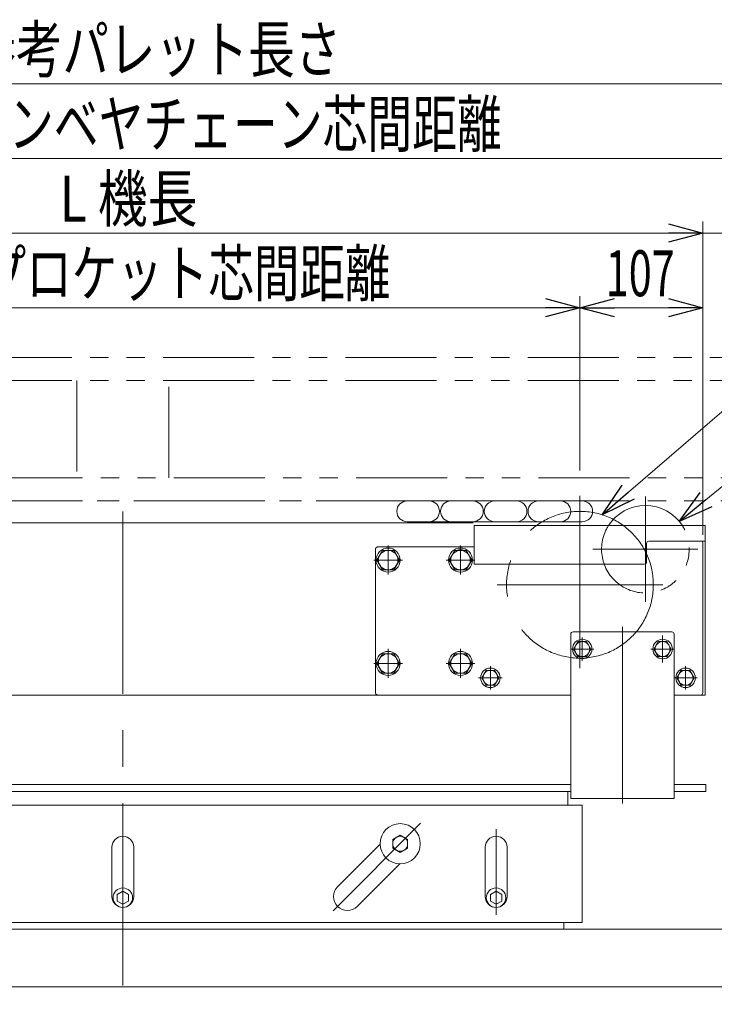
# Model space of a CAD drawing. Units: millimetres. Extents: x -1970 to 1970, y -1352 to 1351.
# Drawn here: x 970 to 1575, y -882 to -25 of the extents above; entities that cross this region are included whole.
import ezdxf
from ezdxf.enums import TextEntityAlignment as Align

# ---------------------------------------------------------------- set-up
doc = ezdxf.new("R2010")
doc.units = ezdxf.units.MM
doc.header["$LTSCALE"] = 2.5
doc.linetypes.add('CENTERX2', pattern=[101.6, 63.5, -12.7, 12.7, -12.7])
doc.linetypes.add('PHANTOM', pattern=[63.5, 31.75, -6.35, 6.35, -6.35, 6.35, -6.35])
for name, color, linetype in [('2', 7, 'Continuous'), ('L-13', 7, 'Continuous'), ('L-4', 7, 'Continuous'), ('L-6', 7, 'Continuous'), ('L-BOLT', 7, 'Continuous'), ('Layer0008', 7, 'Continuous'), ('Layer0009', 7, 'Continuous'), ('Layer0010', 7, 'Continuous'), ('Layer0255', 7, 'Continuous'), ('ZUWAKU', 7, 'Continuous')]:
    doc.layers.add(name, color=color, linetype=linetype)
doc.styles.add('dcStyle0', font='ＭＳ Ｐゴシック')
doc.dimstyles.new('dc_Diam06', dxfattribs={"dimtxt": 40, "dimasz": 30.000019, "dimexe": 10, "dimexo": 10, "dimgap": 10, "dimtad": 2, "dimtih": 1, "dimtoh": 1, "dimdsep": 46, "dimtxsty": 'dcStyle0', "dimblk1": 'OPEN30', "dimblk2": 'OPEN30', "dimsah": 1, "dimcen": 0.09, "dimclrd": 2, "dimclre": 2, "dimclrt": 2, "dimadec": 0, "dimazin": 2, "dimtfac": 1, "dimtdec": 4, "dimtofl": 0, "dimtmove": 0, "dimatfit": 3, "dimfxl": 1, "dimarcsym": 1})
doc.dimstyles.new('dc_Rotated', dxfattribs={"dimtxt": 40, "dimasz": 30.000019, "dimexe": 10, "dimexo": 10, "dimgap": 10, "dimtad": 3, "dimdsep": 46, "dimtxsty": 'dcStyle0', "dimblk1": 'OPEN30', "dimblk2": 'OPEN30', "dimsah": 1, "dimcen": 0.09, "dimclrd": 2, "dimclre": 2, "dimclrt": 2, "dimadec": 0, "dimazin": 2, "dimtfac": 1, "dimtdec": 4, "dimtmove": 0, "dimatfit": 3, "dimfxl": 1, "dimarcsym": 1})

# ---------------------------------------------------------------- blocks, each defined once
blk = doc.blocks.new('DC_GROUP_W_MHC-H_LTR_010_69')
at = {"layer": 'L-4', "color": 7, "linetype": 'Continuous', "lineweight": 13}
for p, q in [((1376.01, -591.25), (1372.25, -597.75)), ((1383.51, -591.25), (1376.01, -591.25)), ((1387.26, -597.75), (1383.51, -591.25)), ((1372.25, -597.75), (1376.01, -604.25)), ((1383.51, -604.25), (1387.26, -597.75)), ((1376.01, -604.25), (1383.51, -604.25))]:
    blk.add_line(p, q, dxfattribs=at)
at = {"layer": 'L-4', "color": 3, "linetype": 'CENTERX2', "lineweight": 13}
for p, q in [((1379.76, -587.55), (1379.76, -607.95)), ((1369.56, -597.75), (1389.96, -597.75))]:
    blk.add_line(p, q, dxfattribs=at)
at = {"layer": 'L-4', "color": 7, "linetype": 'Continuous', "lineweight": 13}
for radius in [8.5, 6.5]:
    blk.add_circle((1379.76, -597.75), radius, dxfattribs=at)
blk = doc.blocks.new('DC_GROUP_W_MHC-H_LTR_010_70')
at = {"layer": 'L-4', "color": 7, "linetype": 'Continuous', "lineweight": 13}
for p, q in [((1546.01, -591.25), (1542.25, -597.75)), ((1553.51, -591.25), (1546.01, -591.25)), ((1557.26, -597.75), (1553.51, -591.25)), ((1542.25, -597.75), (1546.01, -604.25)), ((1553.51, -604.25), (1557.26, -597.75)), ((1546.01, -604.25), (1553.51, -604.25))]:
    blk.add_line(p, q, dxfattribs=at)
at = {"layer": 'L-4', "color": 3, "linetype": 'CENTERX2', "lineweight": 13}
for p, q in [((1549.76, -587.55), (1549.76, -607.95)), ((1539.56, -597.75), (1559.96, -597.75))]:
    blk.add_line(p, q, dxfattribs=at)
at = {"layer": 'L-4', "color": 7, "linetype": 'Continuous', "lineweight": 13}
for radius in [8.5, 6.5]:
    blk.add_circle((1549.76, -597.75), radius, dxfattribs=at)
blk = doc.blocks.new('DC_GROUP_W_MHC-H_LTR_010_71')
at = {"layer": 'L-4', "color": 7, "linetype": 'Continuous', "lineweight": 13}
for p, q in [((1285.85, -486.75), (1280.94, -495.25)), ((1295.67, -486.75), (1285.85, -486.75)), ((1300.57, -495.25), (1295.67, -486.75)), ((1280.94, -495.25), (1285.85, -503.75)), ((1295.67, -503.75), (1300.57, -495.25)), ((1285.85, -503.75), (1295.67, -503.75))]:
    blk.add_line(p, q, dxfattribs=at)
at = {"layer": 'L-4', "color": 3, "linetype": 'CENTERX2', "lineweight": 13}
for p, q in [((1290.76, -482.65), (1290.76, -507.85)), ((1278.16, -495.25), (1303.36, -495.25))]:
    blk.add_line(p, q, dxfattribs=at)
at = {"layer": 'L-4', "color": 7, "linetype": 'Continuous', "lineweight": 13}
for radius in [10.5, 8.5]:
    blk.add_circle((1290.76, -495.25), radius, dxfattribs=at)
blk = doc.blocks.new('DC_GROUP_W_MHC-H_LTR_010_72')
at = {"layer": 'L-4', "color": 3, "linetype": 'CENTERX2', "lineweight": 13}
blk.add_line((1353.76, -572.65), (1353.76, -597.85), dxfattribs=at)
at = {"layer": 'L-4', "color": 7, "linetype": 'Continuous', "lineweight": 13}
for p, q in [((1348.85, -576.75), (1343.94, -585.25)), ((1358.67, -576.75), (1348.85, -576.75)), ((1363.57, -585.25), (1358.67, -576.75)), ((1343.94, -585.25), (1348.85, -593.75)), ((1358.67, -593.75), (1363.57, -585.25)), ((1348.85, -593.75), (1358.67, -593.75))]:
    blk.add_line(p, q, dxfattribs=at)
for radius in [10.5, 8.5]:
    blk.add_circle((1353.76, -585.25), radius, dxfattribs=at)
blk = doc.blocks.new('DC_GROUP_W_MHC-H_LTR_010_73')
at = {"layer": 'L-4', "color": 7, "linetype": 'Continuous', "lineweight": 13}
for p, q in [((1348.85, -486.75), (1343.94, -495.25)), ((1358.67, -486.75), (1348.85, -486.75)), ((1363.57, -495.25), (1358.67, -486.75)), ((1343.94, -495.25), (1348.85, -503.75)), ((1358.67, -503.75), (1363.57, -495.25)), ((1348.85, -503.75), (1358.67, -503.75))]:
    blk.add_line(p, q, dxfattribs=at)
at = {"layer": 'L-4', "color": 3, "linetype": 'CENTERX2', "lineweight": 13}
for p, q in [((1353.76, -482.65), (1353.76, -507.85)), ((1341.16, -495.25), (1366.36, -495.25))]:
    blk.add_line(p, q, dxfattribs=at)
at = {"layer": 'L-4', "color": 7, "linetype": 'Continuous', "lineweight": 13}
for radius in [10.5, 8.5]:
    blk.add_circle((1353.76, -495.25), radius, dxfattribs=at)
blk.add_arc((1353.76, -495.25), 9.2, 67.50502, 112.49498, dxfattribs=at)
blk = doc.blocks.new('DC_GROUP_W_MHC-H_LTR_010_75')
at = {"layer": 'L-4', "color": 3, "linetype": 'CENTERX2', "lineweight": 13}
blk.add_line((1290.76, -572.65), (1290.76, -597.85), dxfattribs=at)
at = {"layer": 'L-4', "color": 7, "linetype": 'Continuous', "lineweight": 13}
for p, q in [((1285.85, -576.75), (1280.94, -585.25)), ((1295.67, -576.75), (1285.85, -576.75)), ((1300.57, -585.25), (1295.67, -576.75)), ((1280.94, -585.25), (1285.85, -593.75)), ((1295.67, -593.75), (1300.57, -585.25)), ((1285.85, -593.75), (1295.67, -593.75))]:
    blk.add_line(p, q, dxfattribs=at)
for radius in [10.5, 8.5]:
    blk.add_circle((1290.76, -585.25), radius, dxfattribs=at)
blk = doc.blocks.new('DC_GROUP_W_MHC-H_LTR_010_76')
at = {"layer": 'L-4', "color": 91, "linetype": 'PHANTOM', "lineweight": 13}
blk.add_line((1279.76, -610.75), (1279.76, -485.75), dxfattribs=at)
for centre, start, end in [((1281.76, -485.75), 90, 180), ((1281.76, -610.75), 180, 270)]:
    blk.add_arc(centre, 2, start, end, dxfattribs=at)
blk = doc.blocks.new('DC_GROUP_W_MHC-H_LTR_010_77')
at = {"layer": 'L-4', "color": 7, "linetype": 'Continuous', "lineweight": 13}
for p, q in [((1279.76, -610.75), (1279.76, -485.75)), ((1365.76, -483.75), (1281.76, -483.75)), ((1449.76, -612.75), (1281.76, -612.75)), ((1566.76, -612.75), (1539.76, -612.75))]:
    blk.add_line(p, q, dxfattribs=at)
for centre, start, end in [((1281.76, -485.75), 90, 180), ((1281.76, -610.75), 180, 270)]:
    blk.add_arc(centre, 2, start, end, dxfattribs=at)
blk = doc.blocks.new('DC_GROUP_W_MHC-H_LTR_010_74')
at = {"layer": 'L-BOLT', "color": 7, "linetype": 'Continuous', "lineweight": 13}
for p, q in [((1365.76, -465.25), (1566.76, -465.25)), ((1365.76, -483.75), (1365.76, -465.25)), ((1566.76, -612.75), (1566.76, -465.25))]:
    blk.add_line(p, q, dxfattribs=at)
blk = doc.blocks.new('DC_GROUP_W_MHC-H_LTR_010_80')
at = {"layer": 'ZUWAKU', "color": 3, "linetype": 'CENTERX2', "lineweight": 13}
for p, q in [((1457.76, -589.49), (1457.76, -439.18)), ((1529.93, -516.69), (1385.61, -516.69))]:
    blk.add_line(p, q, dxfattribs=at)
blk.add_circle((1457.76, -516.69), 63.91, dxfattribs=at)
blk = doc.blocks.new('DC_GROUP_W_MHC-H_LTR_010_79')
at = {"layer": 'ZUWAKU', "linetype": 'Continuous'}
blk.add_blockref('DC_GROUP_W_MHC-H_LTR_010_80', (0, 0), dxfattribs=at)
blk = doc.blocks.new('DC_GROUP_W_MHC-H_LTR_010_78')
at = {"linetype": 'Continuous'}
blk.add_blockref('DC_GROUP_W_MHC-H_LTR_010_79', (0, 0), dxfattribs=at)
blk = doc.blocks.new('DC_GROUP_W_MHC-H_LTR_010_81')
at = {"layer": 'L-6', "color": 7, "linetype": 'Continuous', "lineweight": 13}
for p, q in [((804.76, -462.75), (1364.76, -462.75)), ((804.76, -534.96), (804.76, -462.75))]:
    blk.add_line(p, q, dxfattribs=at)
blk = doc.blocks.new('DC_GROUP_W_MHC-H_LTR_010_84')
at = {"layer": 'L-4', "color": 3, "linetype": 'CENTERX2', "lineweight": 13}
for p, q in [((1278.16, -585.25), (1303.36, -585.25)), ((1341.16, -585.25), (1366.36, -585.25))]:
    blk.add_line(p, q, dxfattribs=at)
at = {"layer": 'L-6', "color": 7, "linetype": 'Continuous', "lineweight": 13}
blk.add_line((1364.76, -612.75), (932.16, -612.75), dxfattribs=at)
blk = doc.blocks.new('DC_GROUP_W_MHC-H_LTR_010_66')
at = {"layer": 'L-13', "color": 140, "linetype": 'PHANTOM', "lineweight": 13}
blk.add_line((1307.36, -443.73), (842.16, -443.73), dxfattribs=at)
at = {"linetype": 'Continuous'}
blk.add_blockref('DC_GROUP_W_MHC-H_LTR_010_78', (0, 0), dxfattribs=at)
at = {"layer": 'L-4', "linetype": 'Continuous'}
for name in ['DC_GROUP_W_MHC-H_LTR_010_71', 'DC_GROUP_W_MHC-H_LTR_010_76', 'DC_GROUP_W_MHC-H_LTR_010_77', 'DC_GROUP_W_MHC-H_LTR_010_73', 'DC_GROUP_W_MHC-H_LTR_010_75', 'DC_GROUP_W_MHC-H_LTR_010_72', 'DC_GROUP_W_MHC-H_LTR_010_69', 'DC_GROUP_W_MHC-H_LTR_010_70']:
    blk.add_blockref(name, (0, 0), dxfattribs=at)
at = {"layer": 'L-6', "linetype": 'Continuous'}
for name in ['DC_GROUP_W_MHC-H_LTR_010_81', 'DC_GROUP_W_MHC-H_LTR_010_84']:
    blk.add_blockref(name, (0, 0), dxfattribs=at)
at = {"layer": 'L-BOLT', "linetype": 'Continuous'}
blk.add_blockref('DC_GROUP_W_MHC-H_LTR_010_74', (0, 0), dxfattribs=at)
blk = doc.blocks.new('DC_GROUP_W_MHC-H_LTR_010_61')
at = {"linetype": 'Continuous'}
blk.add_blockref('DC_GROUP_W_MHC-H_LTR_010_66', (0, 0), dxfattribs=at)
blk = doc.blocks.new('DC_GROUP_W_MHC-H_LTR_010_100')
at = {"layer": 'Layer0010', "color": 7, "linetype": 'Continuous', "lineweight": 13}
for p, q in [((529.76, -816.75), (1589.76, -816.75)), ((1589.76, -866.75), (529.76, -866.75))]:
    blk.add_line(p, q, dxfattribs=at)
blk = doc.blocks.new('DC_GROUP_W_MHC-H_LTR_010_99')
at = {"layer": 'Layer0010', "linetype": 'Continuous'}
blk.add_blockref('DC_GROUP_W_MHC-H_LTR_010_100', (0, 0), dxfattribs=at)
blk = doc.blocks.new('DC_GROUP_W_MHC-H_LTR_010_98')
at = {"linetype": 'Continuous'}
blk.add_blockref('DC_GROUP_W_MHC-H_LTR_010_99', (0, 0), dxfattribs=at)
blk = doc.blocks.new('DC_GROUP_W_MHC-H_LTR_010_94')
at = {"linetype": 'Continuous'}
blk.add_blockref('DC_GROUP_W_MHC-H_LTR_010_98', (0, 0), dxfattribs=at)
blk = doc.blocks.new('DC_GROUP_W_MHC-H_LTR_010_93')
at = {"linetype": 'Continuous'}
blk.add_blockref('DC_GROUP_W_MHC-H_LTR_010_94', (0, 0), dxfattribs=at)
blk = doc.blocks.new('DC_GROUP_W_MHC-H_LTR_010_92')
at = {"linetype": 'Continuous'}
blk.add_blockref('DC_GROUP_W_MHC-H_LTR_010_93', (0, 0), dxfattribs=at)
blk = doc.blocks.new('DC_GROUP_W_MHC-H_LTR_010_157')
at = {"layer": '2', "color": 140, "linetype": 'PHANTOM', "lineweight": 13}
for p, q in [((459.76, -318.74), (1659.76, -318.74)), ((459.76, -338.74), (1659.76, -338.74)), ((1019.76, -338.74), (1019.76, -423.74)), ((1099.76, -423.74), (1099.76, -338.74)), ((1659.76, -423.74), (459.76, -423.74)), ((1659.76, -443.74), (459.76, -443.74))]:
    blk.add_line(p, q, dxfattribs=at)
blk = doc.blocks.new('DC_GROUP_W_MHC-H_LTR_010_156')
at = {"layer": '2', "linetype": 'Continuous'}
blk.add_blockref('DC_GROUP_W_MHC-H_LTR_010_157', (0, 0), dxfattribs=at)
blk = doc.blocks.new('DC_GROUP_W_MHC-H_LTR_010_312')
at = {"layer": 'Layer0008', "color": 7, "linetype": 'Continuous', "lineweight": 13}
for p, q in [((602.76, -690.75), (1449.76, -690.75)), ((1539.76, -690.75), (1567.26, -690.75)), ((1567.26, -690.75), (1567.26, -696.75)), ((1449.76, -696.75), (602.76, -696.75)), ((1567.26, -696.75), (1539.76, -696.75))]:
    blk.add_line(p, q, dxfattribs=at)
blk = doc.blocks.new('DC_GROUP_W_MHC-H_LTR_010_313')
at = {"layer": 'Layer0008', "color": 3, "linetype": 'CENTERX2', "lineweight": 13}
blk.add_line((1059.76, -452.98), (1059.76, -882.1), dxfattribs=at)
blk = doc.blocks.new('DC_GROUP_W_MHC-H_LTR_010_315')
at = {"layer": 'Layer0008', "color": 3, "linetype": 'CENTERX2', "lineweight": 13}
blk.add_line((1529.76, -584.55), (1529.76, -560.95), dxfattribs=at)
blk = doc.blocks.new('DC_GROUP_W_MHC-H_LTR_010_314')
at = {"layer": 'Layer0008', "color": 3, "linetype": 'CENTERX2', "lineweight": 13}
blk.add_line((1494.76, -553.28), (1494.76, -707.29), dxfattribs=at)
at = {"layer": 'Layer0008', "color": 7, "linetype": 'Continuous', "lineweight": 13}
for p, q in [((1449.76, -559.75), (1449.76, -702.75)), ((1451.76, -557.75), (1537.76, -557.75)), ((1539.76, -559.75), (1539.76, -702.75)), ((1449.76, -702.75), (1539.76, -702.75))]:
    blk.add_line(p, q, dxfattribs=at)
for centre, start, end in [((1451.76, -559.75), 90, 180), ((1537.76, -559.75), 0, 90)]:
    blk.add_arc(centre, 2, start, end, dxfattribs=at)
at = {"layer": 'Layer0008', "linetype": 'Continuous'}
blk.add_blockref('DC_GROUP_W_MHC-H_LTR_010_315', (0, 0), dxfattribs=at)
blk = doc.blocks.new('DC_GROUP_W_MHC-H_LTR_010_316')
at = {"layer": 'Layer0008', "color": 3, "linetype": 'CENTERX2', "lineweight": 13}
blk.add_line((1539.96, -572.75), (1519.56, -572.75), dxfattribs=at)
at = {"layer": 'Layer0008', "color": 7, "linetype": 'Continuous', "lineweight": 13}
for p, q in [((1526.01, -566.25), (1522.25, -572.75)), ((1522.25, -572.75), (1526.01, -579.25)), ((1533.51, -566.25), (1526.01, -566.25)), ((1537.26, -572.75), (1533.51, -566.25)), ((1533.51, -579.25), (1537.26, -572.75)), ((1526.01, -579.25), (1533.51, -579.25))]:
    blk.add_line(p, q, dxfattribs=at)
for radius in [8.5, 6.5]:
    blk.add_circle((1529.76, -572.75), radius, dxfattribs=at)
blk = doc.blocks.new('DC_GROUP_W_MHC-H_LTR_010_317')
at = {"layer": 'Layer0008', "color": 3, "linetype": 'CENTERX2', "lineweight": 13}
for p, q in [((1459.76, -582.95), (1459.76, -562.55)), ((1469.96, -572.75), (1449.56, -572.75))]:
    blk.add_line(p, q, dxfattribs=at)
at = {"layer": 'Layer0008', "color": 7, "linetype": 'Continuous', "lineweight": 13}
for p, q in [((1456.01, -566.25), (1452.25, -572.75)), ((1452.25, -572.75), (1456.01, -579.25)), ((1463.51, -566.25), (1456.01, -566.25)), ((1467.26, -572.75), (1463.51, -566.25)), ((1463.51, -579.25), (1467.26, -572.75)), ((1456.01, -579.25), (1463.51, -579.25))]:
    blk.add_line(p, q, dxfattribs=at)
for radius in [8.5, 6.5]:
    blk.add_circle((1459.76, -572.75), radius, dxfattribs=at)
blk = doc.blocks.new('DC_GROUP_W_MHC-H_LTR_010_306')
at = {"layer": 'Layer0008', "linetype": 'Continuous'}
for name in ['DC_GROUP_W_MHC-H_LTR_010_313', 'DC_GROUP_W_MHC-H_LTR_010_314', 'DC_GROUP_W_MHC-H_LTR_010_317', 'DC_GROUP_W_MHC-H_LTR_010_316', 'DC_GROUP_W_MHC-H_LTR_010_312']:
    blk.add_blockref(name, (0, 0), dxfattribs=at)
blk = doc.blocks.new('DC_GROUP_W_MHC-H_LTR_010_305')
at = {"linetype": 'Continuous'}
blk.add_blockref('DC_GROUP_W_MHC-H_LTR_010_306', (0, 0), dxfattribs=at)
blk = doc.blocks.new('DC_GROUP_W_MHC-H_LTR_010_335')
at = {"color": 3, "linetype": 'CENTERX2', "lineweight": 13}
blk.add_line((689.76, -462.83), (689.76, -442.74), dxfattribs=at)
at = {"color": 7, "linetype": 'Continuous', "lineweight": 13}
for p, q in [((708.81, -443.73), (689.76, -443.73)), ((727.86, -443.73), (708.81, -443.73)), ((746.91, -443.73), (727.86, -443.73)), ((765.96, -443.73), (746.91, -443.73)), ((785.01, -443.73), (765.96, -443.73)), ((804.06, -443.73), (785.01, -443.73)), ((823.11, -443.73), (804.06, -443.73)), ((842.16, -443.73), (823.11, -443.73)), ((708.81, -461.83), (689.76, -461.83)), ((727.86, -461.83), (708.81, -461.83)), ((746.91, -461.83), (727.86, -461.83)), ((765.96, -461.83), (746.91, -461.83)), ((785.01, -461.83), (765.96, -461.83)), ((785.01, -461.83), (804.06, -461.83)), ((823.11, -461.83), (804.06, -461.83)), ((823.11, -461.83), (842.16, -461.83))]:
    blk.add_line(p, q, dxfattribs=at)
for centre, start, end in [((689.76, -452.78), 90, 270), ((708.81, -452.78), 270, 90), ((727.86, -452.78), 90, 270), ((746.91, -452.78), 270, 90), ((765.96, -452.78), 90, 270), ((785.01, -452.78), 270, 90), ((804.06, -452.78), 90, 270), ((823.11, -452.78), 270, 90), ((842.16, -452.78), 270, 90)]:
    blk.add_arc(centre, 9.05, start, end, dxfattribs=at)
blk = doc.blocks.new('DC_GROUP_W_MHC-H_LTR_010_336')
at = {"color": 7, "linetype": 'Continuous', "lineweight": 13}
for p, q in [((1326.41, -443.73), (1307.36, -443.73)), ((1345.46, -443.73), (1326.41, -443.73)), ((1364.51, -443.73), (1345.46, -443.73)), ((1383.56, -443.73), (1364.51, -443.73)), ((1402.61, -443.73), (1383.56, -443.73)), ((1421.66, -443.73), (1402.61, -443.73)), ((1440.71, -443.73), (1421.66, -443.73)), ((1459.76, -443.73), (1440.71, -443.73)), ((1326.41, -461.83), (1307.36, -461.83)), ((1345.46, -461.83), (1326.41, -461.83)), ((1364.51, -461.83), (1345.46, -461.83)), ((1383.56, -461.83), (1364.51, -461.83)), ((1402.61, -461.83), (1383.56, -461.83)), ((1402.61, -461.83), (1421.66, -461.83)), ((1440.71, -461.83), (1421.66, -461.83)), ((1440.71, -461.83), (1459.76, -461.83))]:
    blk.add_line(p, q, dxfattribs=at)
for centre, start, end in [((1307.36, -452.78), 90, 270), ((1326.41, -452.78), 270, 90), ((1345.46, -452.78), 90, 270), ((1364.51, -452.78), 270, 90), ((1383.56, -452.78), 90, 270), ((1402.61, -452.78), 270, 90), ((1421.66, -452.78), 90, 270), ((1440.71, -452.78), 270, 90), ((1459.76, -452.78), 270, 90)]:
    blk.add_arc(centre, 9.05, start, end, dxfattribs=at)
blk = doc.blocks.new('DC_GROUP_W_MHC-H_LTR_010_338')
at = {"color": 3, "linetype": 'CENTERX2', "lineweight": 13}
for p, q in [((689.76, -426.96), (689.76, -672.96)), ((812.76, -549.96), (566.76, -549.96))]:
    blk.add_line(p, q, dxfattribs=at)
blk.add_circle((689.76, -549.96), 97.17, dxfattribs=at)
blk = doc.blocks.new('DC_GROUP_W_MHC-H_LTR_010_337')
at = {"linetype": 'Continuous'}
blk.add_blockref('DC_GROUP_W_MHC-H_LTR_010_338', (0, 0), dxfattribs=at)
blk = doc.blocks.new('DC_GROUP_W_MHC-H_LTR_010_334')
at = {"linetype": 'Continuous'}
for name in ['DC_GROUP_W_MHC-H_LTR_010_337', 'DC_GROUP_W_MHC-H_LTR_010_335', 'DC_GROUP_W_MHC-H_LTR_010_336']:
    blk.add_blockref(name, (0, 0), dxfattribs=at)
blk = doc.blocks.new('DC_GROUP_W_MHC-H_LTR_010_333')
at = {"linetype": 'Continuous'}
blk.add_blockref('DC_GROUP_W_MHC-H_LTR_010_334', (0, 0), dxfattribs=at)
blk = doc.blocks.new('_Open30')
at = {"color": 0, "linetype": 'ByBlock', "lineweight": -2}
for p, q in [((-1, 0.267949), (0, 0)), ((0, 0), (-1, -0.267949)), ((0, 0), (-1, 0))]:
    blk.add_line(p, q, dxfattribs=at)
blk = doc.blocks.new('DC_GROUP_W_MHC-H_LTR_010_364')
at = {"color": 2, "linetype": 'Continuous', "lineweight": 13}
for p, q in [((1477.16, -455.8), (1681.83, -279.12)), ((1681.83, -279.12), (1941.83, -279.12))]:
    blk.add_line(p, q, dxfattribs=at)
at = {"color": 2, "xscale": 30.00002807615286, "yscale": 29.99989368223643, "rotation": 220.8024266517288}
blk.add_blockref('_Open30', (1477.16, -455.8), dxfattribs=at)
at = {"color": 2, "style": 'dcStyle0', "width": 0.805749}
blk.add_text('P.C.D. 127.82', height=40, dxfattribs=at).set_placement((1681.83, -269.12), (1941.83, -269.12), align=Align.FIT)
blk = doc.blocks.new('DC_GROUP_W_MHC-H_LTR_010_365')
at = {"color": 3, "linetype": 'CENTERX2', "lineweight": 13}
for p, q in [((1514.76, -439.97), (1514.76, -531.53)), ((1560.54, -485.75), (1468.98, -485.75))]:
    blk.add_line(p, q, dxfattribs=at)
at = {"color": 7, "linetype": 'Continuous', "lineweight": 13}
blk.add_arc((1514.76, -485.75), 38.15, 32.50359, 147.49641, dxfattribs=at)
at = {"color": 91, "linetype": 'PHANTOM', "lineweight": 13}
blk.add_arc((1514.76, -485.75), 38.15, 147.49641, 32.50359, dxfattribs=at)
blk = doc.blocks.new('DC_GROUP_W_MHC-H_LTR_010_54')
at = {"layer": 'Layer0009', "color": 7, "linetype": 'Continuous', "lineweight": 13}
for p, q in [((672.26, -696.75), (747.26, -696.75)), ((1022.26, -696.75), (1097.26, -696.75)), ((1372.26, -696.75), (1447.26, -696.75)), ((1447.26, -708.75), (1447.26, -696.75)), ((659.76, -708.75), (659.76, -810.75)), ((1459.76, -708.75), (660.06, -708.75)), ((1459.76, -708.75), (1459.76, -810.75)), ((856.76, -738.5), (863.26, -734.74)), ((863.26, -734.74), (869.76, -738.5)), ((1294.76, -738.5), (1301.26, -734.74)), ((1301.26, -734.74), (1307.76, -738.5)), ((725.26, -745.25), (725.26, -788.25)), ((744.26, -745.25), (744.26, -788.25)), ((808.67, -779.66), (845.76, -742.57)), ((856.76, -738.5), (856.76, -746)), ((856.76, -738.5), (856.76, -746)), ((856.76, -746), (863.26, -749.76)), ((863.26, -749.76), (869.76, -746)), ((869.76, -738.5), (869.76, -746)), ((1050.26, -745.25), (1050.26, -788.25)), ((1069.26, -745.25), (1069.26, -788.25)), ((1246.67, -779.66), (1283.76, -742.57)), ((1294.76, -738.5), (1294.76, -746)), ((1294.76, -738.5), (1294.76, -746)), ((1294.76, -746), (1301.26, -749.76)), ((1301.26, -749.76), (1307.76, -746)), ((1307.76, -738.5), (1307.76, -746)), ((1375.26, -745.25), (1375.26, -788.25)), ((1394.26, -745.25), (1394.26, -788.25)), ((654.03, -762.67), (648.66, -764.44)), ((653.42, -757.02), (652.95, -759.69)), ((652.95, -759.69), (659.76, -778.41)), ((659.76, -754.71), (653.42, -757.02)), ((659.76, -762.08), (655.79, -763.53)), ((862.94, -759.75), (825.85, -796.84)), ((1300.94, -759.75), (1263.85, -796.84)), ((628.84, -771.66), (648.66, -764.45)), ((644.15, -766.09), (649.97, -782.06)), ((648.66, -764.44), (654.48, -780.42)), ((654.32, -763.48), (648.95, -765.24)), ((596.7, -783.36), (605.34, -780.21)), ((605.34, -780.21), (605.54, -779.08)), ((605.34, -780.21), (611.16, -796.19)), ((608.97, -777.83), (605.54, -779.08)), ((609.86, -778.57), (608.97, -777.83)), ((609.85, -778.56), (615.27, -776.78)), ((609.85, -778.57), (615.67, -794.55)), ((610.21, -778.44), (612, -778.76)), ((611.71, -777.95), (617.48, -793.83)), ((612, -778.76), (615.56, -777.59)), ((614.77, -775.4), (621.47, -793.82)), ((659.44, -777.52), (654.19, -779.62)), ((659.73, -778.32), (654.48, -780.42)), ((595.61, -782.69), (592.42, -783.85)), ((595.61, -782.69), (602.1, -800.55)), ((634.65, -787.64), (654.48, -780.42)), ((729.76, -786.36), (734.76, -783.48)), ((729.76, -792.14), (729.76, -786.36)), ((734.76, -783.48), (739.76, -786.36)), ((739.76, -786.36), (739.76, -792.14)), ((1054.76, -786.36), (1059.76, -783.48)), ((1054.76, -792.14), (1054.76, -786.36)), ((1059.76, -783.48), (1064.76, -786.36)), ((1064.76, -786.36), (1064.76, -792.14)), ((1379.76, -786.36), (1384.76, -783.48)), ((1379.76, -792.14), (1379.76, -786.36)), ((1384.76, -783.48), (1389.76, -786.36)), ((1389.76, -786.36), (1389.76, -792.14)), ((602.51, -799.33), (611.16, -796.19)), ((611.16, -796.19), (612.04, -796.93)), ((615.47, -795.68), (612.04, -796.93)), ((615.67, -794.54), (615.47, -795.68)), ((620.97, -792.44), (615.67, -794.55)), ((616.03, -794.41), (617.19, -793.02)), ((617.19, -793.02), (620.67, -791.63)), ((734.76, -795.02), (729.76, -792.14)), ((739.76, -792.14), (734.76, -795.02)), ((1059.76, -795.02), (1054.76, -792.14)), ((1064.76, -792.14), (1059.76, -795.02)), ((1384.76, -795.02), (1379.76, -792.14)), ((1389.76, -792.14), (1384.76, -795.02)), ((602.1, -800.55), (598.92, -801.71)), ((659.76, -810.75), (665.76, -810.75)), ((1453.76, -810.75), (665.76, -810.75)), ((675.76, -810.75), (675.76, -816.75)), ((1443.76, -810.75), (1443.76, -816.75)), ((1459.76, -810.75), (1453.76, -810.75))]:
    blk.add_line(p, q, dxfattribs=at)
at = {"layer": 'Layer0009', "color": 3, "linetype": 'CENTERX2', "lineweight": 13}
for p, q in [((734.76, -728.25), (734.76, -804.04)), ((881.06, -724.45), (804.78, -800.73)), ((1319.06, -724.45), (1242.78, -800.73)), ((1059.76, -732.28), (1059.76, -804.04)), ((1384.76, -729.45), (1384.76, -804.04)), ((624.05, -758.51), (639.44, -800.79)), ((676.1, -763.5), (564.84, -804)), ((590.66, -812.97), (578.85, -780.52))]:
    blk.add_line(p, q, dxfattribs=at)
at = {"layer": 'Layer0009', "color": 7, "linetype": 'Continuous', "lineweight": 13}
for centre, radius in [((863.26, -742.25), 17.5), ((1301.26, -742.25), 17.5), ((863.26, -742.25), 6.5), ((1301.26, -742.25), 6.5), ((584.76, -796.75), 15), ((734.76, -789.25), 8.5), ((1059.76, -789.25), 8.5), ((1384.76, -789.25), 8.5)]:
    blk.add_circle(centre, radius, dxfattribs=at)
for centre, radius, start, end in [((734.76, -745.25), 9.5, 360, 180), ((1059.76, -745.25), 9.5, 360, 180), ((1384.76, -745.25), 9.5, 360, 180), ((631.74, -779.65), 17.5, 49.05928, 165.95227), ((658.12, -759), 5.1, 200.84632, 242.79491), ((631.74, -779.65), 8.5, 109.99999, 290), ((674.12, -764.22), 18.35, 177.83003, 218.48), ((817.26, -788.25), 12.15, 135, 315), ((1255.26, -788.25), 12.15, 135, 315), ((596.43, -782.61), 0.8, 200.00002, 290), ((631.74, -779.65), 17.5, 234.04773, 350.94072), ((734.76, -788.25), 9.5, 180, 0), ((1059.76, -788.25), 9.5, 180, 0), ((1384.76, -788.25), 9.5, 180, 0), ((602.79, -800.09), 0.8, 109.99998, 200.00002)]:
    blk.add_arc(centre, radius, start, end, dxfattribs=at)
blk = doc.blocks.new('*D174')
at = {"layer": 'Layer0255', "color": 2, "linetype": 'Continuous', "lineweight": 13}
for p, q in [((564.76, -462.58), (564.76, -200.45)), ((1564.76, -473.12), (1564.76, -200.45)), ((564.76, -210.45), (1564.76, -210.45))]:
    blk.add_line(p, q, dxfattribs=at)
at = {"layer": 'Layer0255', "color": 2, "xscale": 30.00002807615286, "yscale": 29.99989368223643}
for p, rotation in [((564.76, -210.45), 180), ((1564.76, -210.45), 360)]:
    blk.add_blockref('_Open30', p, dxfattribs=dict(at, rotation=rotation))
at = {"layer": 'Layer0255', "color": 4, "style": 'dcStyle0', "width": 0.725242}
blk.add_text('L 機長', height=40, dxfattribs=at).set_placement((1004.76, -200.45), (1124.76, -200.45), align=Align.FIT)
blk = doc.blocks.new('*D175')
at = {"layer": 'Layer0255', "color": 2, "linetype": 'Continuous', "lineweight": 13}
for p, q in [((1564.76, -473.12), (1564.76, -200.45)), ((1582.26, -478.78), (1582.26, -200.45)), ((1564.76, -210.45), (1582.26, -210.45)), ((1764.1, -210.45), (1582.26, -210.45))]:
    blk.add_line(p, q, dxfattribs=at)
at = {"layer": 'Layer0255', "color": 2, "xscale": 30.00002807615286, "yscale": 29.99989368223643, "rotation": 180}
blk.add_blockref('_Open30', (1582.26, -210.45), dxfattribs=at)
at = {"layer": 'Layer0255', "color": 2, "style": 'dcStyle0', "width": 0.807452}
blk.add_text('17.5', height=40, dxfattribs=at).set_placement((1674.1, -200.45), (1754.1, -200.45), align=Align.FIT)
blk = doc.blocks.new('*D176')
at = {"layer": 'Layer0255', "color": 2, "linetype": 'Continuous', "lineweight": 13}
for p, q in [((499.76, -453.74), (499.76, -135.45)), ((1619.76, -453.74), (1619.76, -135.45)), ((499.76, -145.45), (1619.76, -145.45))]:
    blk.add_line(p, q, dxfattribs=at)
at = {"layer": 'Layer0255', "color": 2, "xscale": 30.00002807615286, "yscale": 29.99989368223643}
for p, rotation in [((499.76, -145.45), 180), ((1619.76, -145.45), 360)]:
    blk.add_blockref('_Open30', p, dxfattribs=dict(at, rotation=rotation))
at = {"layer": 'Layer0255', "color": 4, "style": 'dcStyle0', "width": 0.743534}
blk.add_text('MW メインコンベヤチェーン芯間距離', height=40, dxfattribs=at).set_placement((729.76, -135.45), (1389.76, -135.45), align=Align.FIT)
blk = doc.blocks.new('*D177')
at = {"layer": 'Layer0255', "color": 2, "linetype": 'Continuous', "lineweight": 13}
for p, q in [((459.76, -308.74), (459.76, -70.45)), ((1659.76, -308.74), (1659.76, -70.45)), ((459.76, -80.45), (1659.76, -80.45))]:
    blk.add_line(p, q, dxfattribs=at)
at = {"layer": 'Layer0255', "color": 2, "xscale": 30.00002807615286, "yscale": 29.99989368223643}
for p, rotation in [((459.76, -80.45), 180), ((1659.76, -80.45), 360)]:
    blk.add_blockref('_Open30', p, dxfattribs=dict(at, rotation=rotation))
at = {"layer": 'Layer0255', "color": 4, "style": 'dcStyle0', "width": 0.771943}
blk.add_text('PL 参考パレット長さ', height=40, dxfattribs=at).set_placement((869.76, -70.45), (1249.76, -70.45), align=Align.FIT)
blk = doc.blocks.new('*D179')
at = {"layer": 'Layer0255', "color": 2, "linetype": 'Continuous', "lineweight": 13}
for p, q in [((689.76, -416.96), (689.76, -265.45)), ((1457.76, -417.22), (1457.76, -265.45)), ((689.76, -275.45), (1457.76, -275.45))]:
    blk.add_line(p, q, dxfattribs=at)
at = {"layer": 'Layer0255', "color": 2, "xscale": 30.00002807615286, "yscale": 29.99989368223643}
for p, rotation in [((689.76, -275.45), 180), ((1457.76, -275.45), 360)]:
    blk.add_blockref('_Open30', p, dxfattribs=dict(at, rotation=rotation))
at = {"layer": 'Layer0255', "color": 4, "style": 'dcStyle0', "width": 0.756198}
blk.add_text('L1スプロケット芯間距離', height=40, dxfattribs=at).set_placement((852.76, -265.45), (1292.76, -265.45), align=Align.FIT)
blk = doc.blocks.new('*D180')
at = {"layer": 'Layer0255', "color": 2, "linetype": 'Continuous', "lineweight": 13}
for p, q in [((1457.76, -417.22), (1457.76, -265.45)), ((1564.76, -469.05), (1564.76, -265.45)), ((1457.76, -275.45), (1564.76, -275.45))]:
    blk.add_line(p, q, dxfattribs=at)
at = {"layer": 'Layer0255', "color": 2, "xscale": 30.00002807615286, "yscale": 29.99989368223643}
for p, rotation in [((1457.76, -275.45), 180), ((1564.76, -275.45), 360)]:
    blk.add_blockref('_Open30', p, dxfattribs=dict(at, rotation=rotation))
at = {"layer": 'Layer0255', "color": 2, "style": 'dcStyle0', "width": 0.6875}
blk.add_text('107', height=40, dxfattribs=at).set_placement((1480.26, -265.45), (1540.26, -265.45), align=Align.FIT)
blk = doc.blocks.new('*D181')
at = {"layer": 'Layer0008', "color": 2, "linetype": 'Continuous', "lineweight": 13}
for p, q in [((1678.43, -351.84), (1544.29, -461.59)), ((1818.43, -351.84), (1678.43, -351.84))]:
    blk.add_line(p, q, dxfattribs=at)
at = {"layer": 'Layer0008', "color": 2, "xscale": 30.00002807615286, "yscale": 29.99989368223643, "rotation": 219.2879390974334}
blk.add_blockref('_Open30', (1544.29, -461.59), dxfattribs=at)
at = {"layer": 'Layer0008', "color": 2, "style": 'dcStyle0', "width": 0.763073}
blk.add_text('φ76.3', height=40, dxfattribs=at).set_placement((1688.43, -341.84), (1808.43, -341.84), align=Align.FIT)

msp = doc.modelspace()

# ---------------------------------------------------------------- linework, layer by layer
at = {"layer": 'L-4', "color": 7, "linetype": 'Continuous', "lineweight": 13}
for p, q in [((1365.759, -498.751), (1365.759, -465.251)), ((1517.759, -478.751), (1566.759, -478.751)), ((1515.759, -496.751), (1515.759, -480.751)), ((1365.759, -498.751), (1513.759, -498.751))]:
    msp.add_line(p, q, dxfattribs=at)
for centre, start, end in [((1517.759, -480.751), 90, 180), ((1513.759, -496.751), 270, 0)]:
    msp.add_arc(centre, 2, start, end, dxfattribs=at)
at = {"layer": 'L-6', "color": 7, "linetype": 'Continuous', "lineweight": 13}
msp.add_line((1564.759, -610.751), (1564.759, -480.251), dxfattribs=at)
for centre, start, end in [((1562.759, -480.251), 0, 48.590378), ((1562.759, -610.751), 270, 0)]:
    msp.add_arc(centre, 2, start, end, dxfattribs=at)

# ---------------------------------------------------------------- block references
at = {"linetype": 'Continuous'}
for name in ['DC_GROUP_W_MHC-H_LTR_010_364', 'DC_GROUP_W_MHC-H_LTR_010_156', 'DC_GROUP_W_MHC-H_LTR_010_333', 'DC_GROUP_W_MHC-H_LTR_010_61', 'DC_GROUP_W_MHC-H_LTR_010_365', 'DC_GROUP_W_MHC-H_LTR_010_305', 'DC_GROUP_W_MHC-H_LTR_010_92']:
    msp.add_blockref(name, (0, 0), dxfattribs=at)
at = {"layer": 'Layer0009', "linetype": 'Continuous'}
msp.add_blockref('DC_GROUP_W_MHC-H_LTR_010_54', (0, 0), dxfattribs=at)

# ---------------------------------------------------------------- dimensions: what is measured, and where the dimension line sits
at = {"layer": 'Layer0008', "linetype": 'Continuous', "lineweight": 13}
dim = msp.add_diameter_dim_2p(p1=(1485.232, -509.908), p2=(1544.286, -461.594), text='φ76.3', dimstyle='dc_Diam06', override={"dimtxt": 40, "dimasz": 30.000019, "dimexe": 10, "dimexo": 10, "dimgap": 10, "dimtad": 2, "dimdec": 2, "dimlfac": 1, "dimzin": 8, "dimtxsty": 'dcStyle0', "dimblk1": 'Open30', "dimblk2": 'Open30', "dimsah": 1, "dimclrd": 2, "dimclre": 2, "dimclrt": 2, "dimazin": 2, "dimtolj": 0, "dimtzin": 8, "dimarcsym": 1}, dxfattribs=at)
dim.commit()
dim.dimension.update_dxf_attribs({"geometry": '*D181', "text_midpoint": (1748.435, -351.841), "dimtype": 163})
at = {"layer": 'Layer0255', "linetype": 'Continuous', "lineweight": 13}
for base, p1, p2, text, picture, middle in [((1659.759, -80.453), (459.759, -318.741), (1659.759, -318.741), 'PL 参考パレット長さ', '*D177', (1059.759, -80.453)), ((1619.759, -145.453), (499.759, -463.741), (1619.759, -463.741), 'MW メインコンベヤチェーン芯間距離', '*D176', (1059.759, -145.453)), ((1564.759, -210.453), (564.759, -472.579), (1564.759, -483.122), 'L 機長', '*D174', (1064.759, -210.453)), ((1457.759, -275.453), (689.759, -426.956), (1457.759, -427.217), 'L1スプロケット芯間距離', '*D179', (1072.759, -275.453))]:
    dim = msp.add_linear_dim(base=base, p1=p1, p2=p2, text=text, dimstyle='dc_Rotated', override={"dimtxt": 40, "dimasz": 30.000019, "dimexe": 10, "dimexo": 10, "dimgap": 10, "dimtad": 3, "dimtih": 0, "dimtoh": 0, "dimdec": 2, "dimlfac": 1, "dimzin": 8, "dimtxsty": 'dcStyle0', "dimblk1": 'Open30', "dimblk2": 'Open30', "dimsah": 1, "dimclrd": 2, "dimclre": 2, "dimclrt": 4, "dimazin": 2, "dimtofl": 1, "dimtolj": 0, "dimtzin": 8, "dimarcsym": 1}, dxfattribs=at)
    dim.commit()
    dim.dimension.update_dxf_attribs({"geometry": picture, "text_midpoint": middle, "dimtype": 160})
for base, p1, p2, picture, middle in [((1582.259, -210.453), (1564.759, -483.122), (1582.259, -488.776), '*D175', (1714.097, -210.453)), ((1564.759, -275.453), (1457.759, -427.217), (1564.759, -479.051), '*D180', (1510.259, -275.453))]:
    dim = msp.add_linear_dim(base=base, p1=p1, p2=p2, dimstyle='dc_Rotated', override={"dimtxt": 40, "dimasz": 30.000019, "dimexe": 10, "dimexo": 10, "dimgap": 10, "dimtad": 3, "dimtih": 0, "dimtoh": 0, "dimdec": 2, "dimlfac": 1, "dimzin": 8, "dimtxsty": 'dcStyle0', "dimblk1": 'Open30', "dimblk2": 'Open30', "dimsah": 1, "dimclrd": 2, "dimclre": 2, "dimclrt": 2, "dimazin": 2, "dimtofl": 1, "dimtolj": 0, "dimtzin": 8, "dimarcsym": 1}, dxfattribs=at)
    dim.commit()
    dim.dimension.update_dxf_attribs({"geometry": picture, "text_midpoint": middle, "dimtype": 160})

doc.saveas('drawing.dxf')
